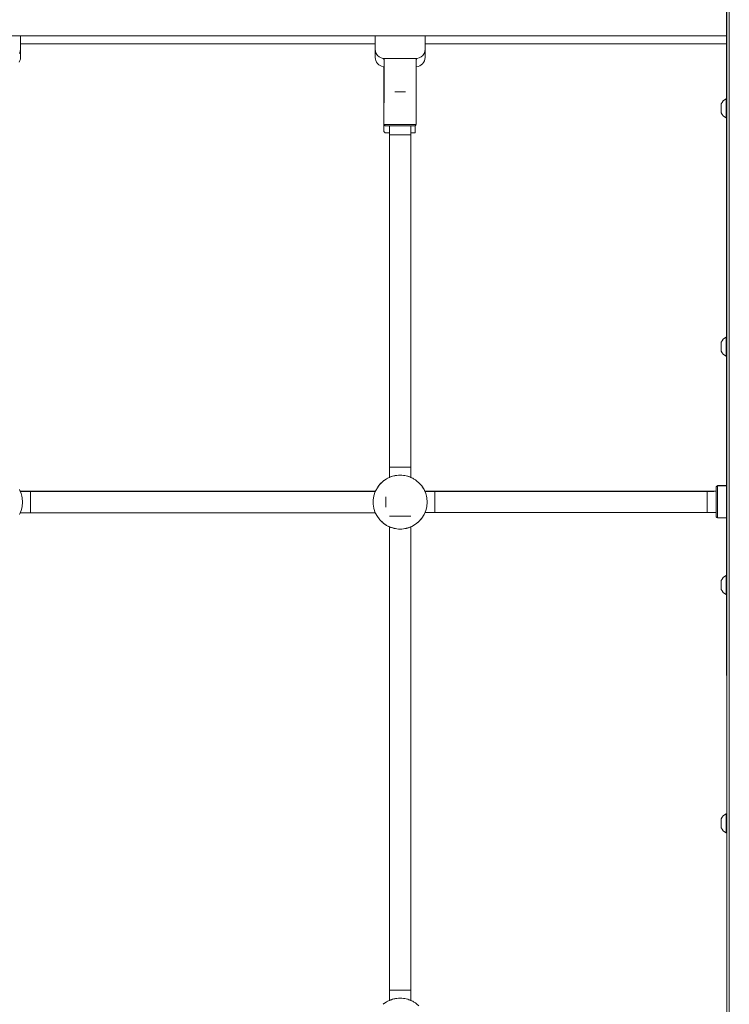
# Paper-space layout 'Sht-3' of a CAD drawing. Units: millimetres. Extents: x -9468 to 8777, y -3094 to 3144.
# Drawn here: x 864 to 1391, y 456 to 1187 of the extents above; entities that cross this region are included whole.
import ezdxf

# ---------------------------------------------------------------- set-up
doc = ezdxf.new("R2010")
doc.units = ezdxf.units.MM
for name, color, linetype, lineweight in [('EF-Climber-Mega Net-Rope', 7, 'Continuous', 5), ('EF-Climber-Mega Net-Steel handrail', 7, 'Continuous', 5), ('EF-Components- Rope Junctions', 7, 'Continuous', 5), ('EF-Components-Ali Ferrals', 7, 'Continuous', 5), ('EF-Components-Black Caps', 7, 'Continuous', 5), ('EF-Components-SS Fastenings', 7, 'Continuous', 5), ('EF-Roof-Polyplay-Barge Boards', 7, 'Continuous', 5), ('EF-Roof-Polyplay-Core', 7, 'Continuous', 5), ('Equipment-2D', 7, 'Continuous', 5), ('None', 7, 'Continuous', 5), ('Working-None', 7, 'Continuous', 5)]:
    doc.layers.add(name, color=color, linetype=linetype, lineweight=lineweight)

# ---------------------------------------------------------------- blocks, each defined once
blk = doc.blocks.new('Group')
at = {"layer": 'EF-Climber-Mega Net-Rope', "color": 7, "linetype": 'Continuous', "lineweight": 5, "transparency": 33554687}
for p, q in [((1138.63, 1107.85), (1138.63, 847.18)), ((1138.63, 847.18), (1138.63, 1107.85)), ((1154.63, 1107.85), (1154.63, 847.18)), ((1154.63, 847.18), (1154.63, 1107.85)), ((1128.3, 836.84), (864.97, 836.82)), ((864.97, 836.82), (1128.3, 836.84)), ((1128.25, 836.72), (864.97, 836.74)), ((864.97, 836.74), (1128.25, 836.72)), ((864.98, 836.72), (1128.25, 836.72)), ((1164.95, 836.86), (1272.09, 836.84)), ((1272.09, 836.84), (1164.95, 836.86)), ((1381.04, 837.05), (1165.01, 836.64)), ((1165.01, 836.64), (1381.04, 837.05)), ((1165.01, 836.64), (1379.22, 836.82)), ((1379.22, 836.82), (1165.01, 836.64)), ((864.93, 820.87), (1128.29, 820.87)), ((864.94, 820.89), (1128.29, 820.87)), ((1128.29, 820.87), (864.94, 820.89)), ((864.94, 820.89), (1128.29, 820.87)), ((1164.95, 820.91), (1248.86, 821.05)), ((1248.86, 821.05), (1164.95, 820.91)), ((1165.01, 821.05), (1381.04, 821.27)), ((1381.04, 821.05), (1165.01, 821.05)), ((1165.01, 821.05), (1381.04, 821.05)), ((1138.63, 810.52), (1138.63, 459.18)), ((1138.63, 459.18), (1138.63, 810.52)), ((1154.63, 810.52), (1154.63, 459.18)), ((1154.63, 459.18), (1154.63, 810.52))]:
    blk.add_line(p, q, dxfattribs=at)
at = {"layer": 'EF-Climber-Mega Net-Steel handrail', "color": 7, "linetype": 'Continuous', "lineweight": 5, "transparency": 33554687}
for p, q in [((-1503.37, 1174.82), (1388.74, 1174.82)), ((1388.79, 1174.82), (1388.84, 1174.82))]:
    blk.add_line(p, q, dxfattribs=at)
at = {"layer": 'EF-Components- Rope Junctions', "color": 7, "linetype": 'Continuous', "lineweight": 5, "transparency": 33554687}
for p, q in [((1137.98, 846.81), (1139.54, 847.55)), ((1138.63, 847.18), (1138.73, 847.22)), ((1138.73, 847.22), (1139.02, 847.34)), ((1139.02, 847.34), (1139.5, 847.53)), ((1139.5, 847.53), (1139.53, 847.54)), ((1139.54, 847.55), (1140.97, 848.03)), ((1139.57, 847.56), (1140.16, 847.77)), ((1140.16, 847.77), (1140.97, 848.03)), ((1140.97, 848.03), (1140.58, 847.87)), ((1140.97, 848.03), (1141.93, 848.29)), ((1141.93, 848.29), (1142.18, 848.34)), ((1142.18, 848.34), (1142.51, 848.41)), ((1142.19, 848.32), (1142.63, 848.44)), ((1142.63, 848.44), (1143.13, 848.54)), ((1143.13, 848.54), (1142.84, 848.48)), ((1142.95, 848.5), (1143.13, 848.54)), ((1143.13, 848.54), (1144.16, 848.69)), ((1144.16, 848.69), (1145.37, 848.81)), ((1145.37, 848.81), (1145.83, 848.83)), ((1145.83, 848.83), (1146.63, 848.85)), ((1146.63, 848.85), (1147.88, 848.81)), ((1147.88, 848.81), (1149.04, 848.7)), ((1149.04, 848.7), (1149.1, 848.69)), ((1149.1, 848.69), (1150.13, 848.54)), ((1150.13, 848.54), (1151.08, 848.35)), ((1151.08, 848.35), (1152.2, 848.06)), ((1152.2, 848.06), (1152.29, 848.03)), ((1152.29, 848.03), (1155.2, 846.92)), ((1152.29, 848.03), (1153.1, 847.77)), ((1153.1, 847.77), (1153.76, 847.53)), ((1153.76, 847.53), (1154.24, 847.34)), ((1154.24, 847.34), (1154.53, 847.22)), ((1154.53, 847.22), (1154.63, 847.18)), ((1129.73, 839.54), (1130.99, 841.32)), ((1130.02, 839.95), (1130.17, 840.21)), ((1130.17, 840.21), (1130.99, 841.32)), ((1130.99, 841.32), (1131.66, 842.11)), ((1131.66, 842.11), (1133.98, 844.34)), ((1131.84, 842.28), (1132.21, 842.7)), ((1132.21, 842.7), (1133.59, 843.97)), ((1133.98, 844.34), (1134.16, 844.48)), ((1134.16, 844.48), (1136.63, 846.17)), ((1134.16, 844.48), (1134.62, 844.84)), ((1134.62, 844.84), (1135.47, 845.37)), ((1136.63, 846.17), (1137.95, 846.87)), ((1137.18, 846.46), (1137.34, 846.56)), ((1137.34, 846.56), (1137.95, 846.87)), ((1137.95, 846.87), (1138.63, 847.18)), ((1154.63, 847.18), (1155.18, 846.93)), ((1155.2, 846.92), (1155.3, 846.86)), ((1155.31, 846.87), (1155.22, 846.91)), ((1155.31, 846.87), (1155.93, 846.56)), ((1157.99, 845.31), (1155.31, 846.87)), ((1155.93, 846.56), (1156.87, 845.96)), ((1159.1, 844.48), (1157.99, 845.31)), ((1158.51, 844.92), (1158.65, 844.84)), ((1158.65, 844.84), (1159.1, 844.48)), ((1160.49, 843.27), (1159.1, 844.48)), ((1162.27, 841.32), (1160.49, 843.27)), ((1160.76, 842.97), (1161.05, 842.7)), ((1161.05, 842.7), (1162.27, 841.32)), ((1162.62, 840.86), (1162.27, 841.32)), ((1164.34, 838.14), (1162.62, 840.86)), ((1162.7, 840.73), (1163.09, 840.21)), ((1163.09, 840.21), (1163.74, 839.08)), ((864.65, 837.53), (864.34, 838.14)), ((864.65, 837.53), (864.96, 836.85)), ((865.6, 835.18), (864.65, 837.53)), ((864.69, 837.44), (864.7, 837.42)), ((864.7, 837.42), (864.71, 837.4)), ((864.96, 836.85), (864.93, 836.85)), ((864.96, 836.85), (864.97, 836.82)), ((864.97, 836.82), (864.98, 836.81)), ((866.13, 833.3), (865.6, 835.18)), ((866.37, 832.06), (866.13, 833.3)), ((1127.13, 833.3), (1126.7, 830.46)), ((1127.21, 833.63), (1127.13, 833.3)), ((1128.23, 836.69), (1127.21, 833.63)), ((1128.23, 836.69), (1128.61, 837.53)), ((1128.29, 836.82), (1128.3, 836.84)), ((1128.3, 836.85), (1128.61, 837.53)), ((1128.3, 836.85), (1128.3, 836.85)), ((1128.3, 836.84), (1128.3, 836.85)), ((1128.55, 837.4), (1128.56, 837.42)), ((1128.55, 837.4), (1128.56, 837.42)), ((1128.56, 837.42), (1128.57, 837.44)), ((1128.56, 837.42), (1128.56, 837.4)), ((1128.61, 837.53), (1129.73, 839.54)), ((1164.65, 837.53), (1164.34, 838.14)), ((1164.65, 837.53), (1164.96, 836.85)), ((1165.6, 835.18), (1164.65, 837.53)), ((1164.69, 837.44), (1164.7, 837.42)), ((1164.7, 837.42), (1164.71, 837.4)), ((1164.96, 836.85), (1164.93, 836.85)), ((1166.13, 833.3), (1165.6, 835.18)), ((1166.37, 832.06), (1166.13, 833.3)), ((866.13, 824.4), (866.37, 825.64)), ((866.63, 828.85), (866.37, 832.06)), ((866.37, 825.64), (866.63, 828.85)), ((1126.7, 830.46), (1126.63, 828.85)), ((1126.63, 828.85), (1126.7, 827.24)), ((1126.7, 827.24), (1127.13, 824.4)), ((1166.13, 824.4), (1166.37, 825.64)), ((1166.63, 828.85), (1166.37, 832.06)), ((1166.37, 825.64), (1166.63, 828.85)), ((864.34, 819.55), (864.65, 820.17)), ((864.65, 820.17), (865.6, 822.51)), ((864.65, 820.17), (864.96, 820.85)), ((864.93, 820.85), (864.96, 820.85)), ((864.96, 820.85), (864.97, 820.87)), ((865.6, 822.51), (866.13, 824.4)), ((1127.13, 824.4), (1127.21, 824.06)), ((1127.21, 824.06), (1128.23, 821.01)), ((1128.23, 821.01), (1128.61, 820.17)), ((1128.29, 820.87), (1128.3, 820.85)), ((1128.3, 820.85), (1128.61, 820.17)), ((1128.3, 820.85), (1128.3, 820.85)), ((1128.61, 820.17), (1129.31, 818.85)), ((1128.61, 820.17), (1129.73, 818.16)), ((1129.31, 818.85), (1129.49, 818.58)), ((1129.73, 818.16), (1130.99, 816.38)), ((1162.62, 816.83), (1164.34, 819.55)), ((1163.16, 817.68), (1163.95, 818.85)), ((1163.95, 818.85), (1164.24, 819.4)), ((1164.34, 819.55), (1164.65, 820.17)), ((1164.65, 820.17), (1165.6, 822.51)), ((1164.65, 820.17), (1164.96, 820.85)), ((1164.93, 820.85), (1164.96, 820.85)), ((1164.96, 820.85), (1164.99, 820.91)), ((1165.6, 822.51), (1166.13, 824.4)), ((1130.99, 816.38), (1131.14, 816.2)), ((1130.99, 816.38), (1131.66, 815.59)), ((1131.14, 816.2), (1131.19, 816.15)), ((1131.66, 815.59), (1133.98, 813.36)), ((1132.53, 814.75), (1133.37, 813.88)), ((1133.37, 813.88), (1133.93, 813.4)), ((1133.98, 813.36), (1134.16, 813.21)), ((1134.16, 813.21), (1135.94, 811.94)), ((1134.16, 813.21), (1136.63, 811.53)), ((1135.94, 811.94), (1136.36, 811.71)), ((1136.63, 811.53), (1137.95, 810.83)), ((1137.95, 810.83), (1138.63, 810.52)), ((1137.98, 810.89), (1139.54, 810.15)), ((1152.2, 809.64), (1155.2, 810.78)), ((1152.29, 809.67), (1155.2, 810.78)), ((1154.63, 810.52), (1155.18, 810.77)), ((1155.2, 810.78), (1155.3, 810.84)), ((1155.22, 810.79), (1155.31, 810.83)), ((1155.31, 810.83), (1157.99, 812.39)), ((1155.31, 810.83), (1157.32, 811.94)), ((1157.32, 811.94), (1157.73, 812.24)), ((1157.99, 812.39), (1159.1, 813.21)), ((1159.1, 813.21), (1160.49, 814.42)), ((1159.1, 813.21), (1159.89, 813.88)), ((1159.89, 813.88), (1160.06, 814.05)), ((1160.49, 814.42), (1162.27, 816.38)), ((1161.75, 815.81), (1162.12, 816.2)), ((1162.12, 816.2), (1162.27, 816.38)), ((1162.27, 816.38), (1162.62, 816.83)), ((1138.63, 810.52), (1138.73, 810.47)), ((1138.73, 810.47), (1139.02, 810.35)), ((1139.02, 810.35), (1139.5, 810.16)), ((1139.5, 810.16), (1139.53, 810.15)), ((1139.54, 810.15), (1141.94, 809.41)), ((1139.55, 810.14), (1140.16, 809.92)), ((1140.16, 809.92), (1140.97, 809.66)), ((1140.97, 809.66), (1141.94, 809.41)), ((1141.94, 809.41), (1141.81, 809.46)), ((1141.94, 809.41), (1142.18, 809.35)), ((1142.18, 809.35), (1142.56, 809.27)), ((1142.19, 809.38), (1142.63, 809.25)), ((1142.63, 809.25), (1143.14, 809.16)), ((1142.79, 809.23), (1143.14, 809.16)), ((1143.14, 809.16), (1142.95, 809.2)), ((1143.14, 809.16), (1144.16, 809)), ((1144.16, 809), (1145.38, 808.89)), ((1145.38, 808.89), (1145.83, 808.86)), ((1145.83, 808.86), (1146.63, 808.85)), ((1146.63, 808.85), (1147.89, 808.89)), ((1147.89, 808.89), (1149.04, 808.99)), ((1149.04, 808.99), (1149.1, 809)), ((1149.1, 809), (1150.13, 809.16)), ((1150.13, 809.16), (1151.08, 809.36)), ((1151.08, 809.36), (1151.33, 809.41)), ((1151.33, 809.41), (1152.2, 809.64)), ((1152.22, 809.64), (1152.29, 809.67)), ((1152.29, 809.67), (1153.1, 809.92)), ((1153.1, 809.92), (1153.76, 810.16)), ((1153.76, 810.16), (1154.24, 810.35)), ((1154.24, 810.35), (1154.53, 810.47)), ((1154.53, 810.47), (1154.63, 810.52)), ((1154.63, 810.52), (1154.64, 810.52)), ((1140.97, 460.03), (1141.93, 460.29)), ((1141.93, 460.29), (1142.18, 460.34)), ((1142.18, 460.34), (1142.51, 460.41)), ((1142.19, 460.32), (1142.63, 460.44)), ((1142.63, 460.44), (1143.13, 460.54)), ((1143.13, 460.54), (1144.16, 460.69)), ((1144.16, 460.69), (1145.37, 460.81)), ((1145.37, 460.81), (1145.83, 460.83)), ((1145.83, 460.83), (1146.63, 460.85)), ((1146.63, 460.85), (1147.88, 460.81)), ((1147.88, 460.81), (1149.04, 460.7)), ((1149.04, 460.7), (1149.1, 460.69)), ((1149.1, 460.69), (1150.13, 460.54)), ((1150.13, 460.54), (1151.08, 460.35)), ((1151.08, 460.35), (1152.2, 460.06)), ((1133.98, 456.34), (1134.16, 456.48)), ((1134.16, 456.48), (1136.63, 458.17)), ((1134.16, 456.48), (1134.62, 456.84)), ((1134.62, 456.84), (1135.47, 457.37)), ((1136.63, 458.17), (1137.95, 458.87)), ((1137.18, 458.46), (1137.34, 458.56)), ((1137.34, 458.56), (1137.95, 458.87)), ((1137.95, 458.87), (1138.63, 459.18)), ((1137.98, 458.81), (1139.54, 459.55)), ((1138.63, 459.18), (1138.73, 459.22)), ((1138.73, 459.22), (1139.02, 459.34)), ((1139.02, 459.34), (1139.5, 459.53)), ((1139.5, 459.53), (1139.53, 459.54)), ((1139.54, 459.55), (1140.97, 460.03)), ((1139.57, 459.56), (1140.16, 459.77)), ((1140.16, 459.77), (1140.97, 460.03)), ((1140.97, 460.03), (1140.58, 459.87)), ((1152.2, 460.06), (1152.29, 460.03)), ((1152.29, 460.03), (1153.1, 459.77)), ((1155.2, 458.92), (1152.29, 460.03)), ((1152.29, 460.03), (1153.16, 459.69)), ((1153.1, 459.77), (1153.76, 459.53)), ((1153.76, 459.53), (1154.24, 459.34)), ((1154.24, 459.34), (1154.53, 459.22)), ((1154.53, 459.22), (1154.63, 459.18)), ((1154.63, 459.18), (1155.18, 458.93)), ((1155.3, 458.86), (1155.2, 458.92)), ((1155.31, 458.87), (1155.22, 458.91)), ((1155.31, 458.87), (1155.93, 458.56)), ((1157.99, 457.31), (1155.31, 458.87)), ((1155.93, 458.56), (1156.87, 457.96)), ((1159.1, 456.48), (1157.99, 457.31)), ((1158.51, 456.92), (1158.65, 456.84)), ((1158.65, 456.84), (1159.1, 456.48)), ((1160.49, 455.27), (1159.1, 456.48))]:
    blk.add_line(p, q, dxfattribs=at)
at = {"layer": 'EF-Components-Ali Ferrals', "color": 7, "linetype": 'Continuous', "lineweight": 5, "transparency": 33554687}
for p, q in [((1134.68, 1140.85), (1134.76, 1157.19)), ((1158.47, 1157.12), (1158.51, 1140.85)), ((1134.65, 1108.85), (1134.68, 1140.85)), ((1158.61, 1108.85), (1158.51, 1140.85)), ((1134.65, 1108.85), (1135.11, 1108.35)), ((1134.79, 1108.85), (1134.65, 1108.85)), ((1134.79, 1108.85), (1134.65, 1108.85)), ((1135.48, 1108.85), (1134.79, 1108.85)), ((1134.94, 1108.85), (1135.48, 1108.85)), ((1135.11, 1108.35), (1135.57, 1107.85)), ((1135.48, 1108.85), (1138.38, 1108.85)), ((1135.57, 1107.85), (1157.69, 1107.85)), ((1136.7, 1108.85), (1136.7, 1108.85)), ((1138.18, 1108.85), (1138.38, 1108.85)), ((1138.38, 1108.85), (1142.8, 1108.85)), ((1140.76, 1108.85), (1142.8, 1108.85)), ((1142.8, 1108.85), (1150.46, 1108.85)), ((1145.33, 1108.85), (1145.33, 1108.85)), ((1147.93, 1108.85), (1147.93, 1108.85)), ((1150.46, 1108.85), (1152.82, 1108.85)), ((1152.82, 1108.85), (1154.88, 1108.85)), ((1152.94, 1108.85), (1154.88, 1108.85)), ((1154.88, 1108.85), (1156.56, 1108.85)), ((1156.56, 1108.85), (1157.78, 1108.85)), ((1156.56, 1108.85), (1157.37, 1108.85)), ((1157.69, 1107.85), (1158.15, 1108.35)), ((1157.78, 1108.85), (1158.47, 1108.85)), ((1158.15, 1108.35), (1158.61, 1108.85)), ((1158.47, 1108.85), (1158.61, 1108.85)), ((1381.54, 840.57), (1381.04, 840.11)), ((1381.04, 840.11), (1381.04, 839.72)), ((1382.04, 841.03), (1381.54, 840.57)), ((1382.04, 841.03), (1388.74, 841.03)), ((1382.04, 840.96), (1382.04, 841.03)), ((1382.04, 840.96), (1382.04, 841.03)), ((1382.04, 840.61), (1382.04, 840.96)), ((1382.04, 840.61), (1382.04, 840.96)), ((1382.04, 839.98), (1382.04, 840.61)), ((1382.04, 839.98), (1382.04, 840.61)), ((1382.04, 839.65), (1382.04, 839.98)), ((1382.04, 839.65), (1382.04, 839.98)), ((1388.75, 841.03), (1388.84, 841.03)), ((1381.04, 839.72), (1381.04, 838.84)), ((1381.04, 838.84), (1381.04, 837.49)), ((1381.04, 837.49), (1381.04, 835.76)), ((1381.04, 835.76), (1381.04, 833.7)), ((1381.04, 833.7), (1381.04, 831.43)), ((1382.04, 838.25), (1382.04, 839.65)), ((1382.04, 838.25), (1382.04, 839.65)), ((1382.04, 838.2), (1382.04, 838.25)), ((1382.04, 838.2), (1382.04, 838.25)), ((1382.04, 836.31), (1382.04, 838.2)), ((1382.04, 836.31), (1382.04, 838.2)), ((1382.04, 835.51), (1382.04, 836.31)), ((1382.04, 835.51), (1382.04, 836.31)), ((1382.04, 834.09), (1382.04, 835.51)), ((1382.04, 834.09), (1382.04, 835.51)), ((1382.04, 832.6), (1382.04, 834.09)), ((1382.04, 832.6), (1382.04, 834.09)), ((1381.04, 831.43), (1381.04, 829.05)), ((1381.04, 829.05), (1381.04, 826.67)), ((1381.04, 826.67), (1381.04, 824.4)), ((1382.04, 831.63), (1382.04, 832.6)), ((1382.04, 831.63), (1382.04, 832.6)), ((1382.04, 829.54), (1382.04, 831.63)), ((1382.04, 829.54), (1382.04, 831.63)), ((1382.04, 829.05), (1382.04, 829.54)), ((1382.04, 829.05), (1382.04, 829.54)), ((1382.04, 828.89), (1382.04, 829.05)), ((1382.04, 828.89), (1382.04, 829.05)), ((1382.04, 826.47), (1382.04, 828.89)), ((1382.04, 826.47), (1382.04, 828.89)), ((1382.04, 825.54), (1382.04, 826.47)), ((1382.04, 825.54), (1382.04, 826.47)), ((1382.04, 824.01), (1382.04, 825.54)), ((1382.04, 824.01), (1382.04, 825.54)), ((1381.04, 824.4), (1381.04, 822.35)), ((1381.04, 822.35), (1381.04, 820.61)), ((1381.04, 820.61), (1381.04, 819.27)), ((1381.04, 819.27), (1381.04, 818.38)), ((1381.04, 818.38), (1381.04, 817.99)), ((1382.04, 822.78), (1382.04, 824.01)), ((1382.04, 822.78), (1382.04, 824.01)), ((1382.04, 821.79), (1382.04, 822.78)), ((1382.04, 821.79), (1382.04, 822.78)), ((1382.04, 820.08), (1382.04, 821.79)), ((1382.04, 820.08), (1382.04, 821.79)), ((1382.04, 819.91), (1382.04, 820.08)), ((1382.04, 819.91), (1382.04, 820.08)), ((1382.04, 818.45), (1382.04, 819.91)), ((1382.04, 818.45), (1382.04, 819.91)), ((1382.04, 818.24), (1382.04, 818.45)), ((1382.04, 818.24), (1382.04, 818.45)), ((1382.04, 817.49), (1382.04, 818.24)), ((1382.04, 817.49), (1382.04, 818.24)), ((1381.04, 817.99), (1381.54, 817.53)), ((1381.54, 817.53), (1382.04, 817.07)), ((1382.04, 817.24), (1382.04, 817.49)), ((1382.04, 817.24), (1382.04, 817.49)), ((1382.04, 817.07), (1382.04, 817.24)), ((1382.04, 817.07), (1382.04, 817.24)), ((1388.74, 817.09), (1382.04, 817.07)), ((1388.75, 817.09), (1388.84, 817.09))]:
    blk.add_line(p, q, dxfattribs=at)
at = {"layer": 'EF-Components-Black Caps', "color": 7, "linetype": 'Continuous', "lineweight": 5, "transparency": 33554687}
for p, q in [((865.12, 1164.8), (865.12, 1174.82)), ((1128.12, 1174.82), (1128.18, 1164.8)), ((1165.12, 1164.8), (1165.12, 1174.82)), ((864.34, 1161.6), (864.92, 1163.15)), ((864.92, 1163.15), (865.12, 1164.8)), ((1128.18, 1164.8), (1128.37, 1163.15)), ((1128.37, 1163.15), (1128.95, 1161.6)), ((1128.95, 1161.6), (1129.88, 1160.22)), ((1163.41, 1160.22), (1164.34, 1161.6)), ((1164.34, 1161.6), (1164.92, 1163.15)), ((1164.92, 1163.15), (1165.12, 1164.8)), ((1129.88, 1160.22), (1131.11, 1159.1)), ((1131.11, 1159.1), (1132.56, 1158.31)), ((1132.56, 1158.31), (1134.16, 1157.87)), ((1134.12, 1157.89), (1134.12, 1157.85)), ((1134.12, 1157.85), (1159.11, 1157.85)), ((1134.12, 1157.85), (1134.76, 1157.12)), ((1134.16, 1157.87), (1134.19, 1157.87)), ((1134.36, 1157.87), (1134.56, 1157.87)), ((1134.88, 1157.87), (1135.24, 1157.87)), ((1135.7, 1157.87), (1136.2, 1157.87)), ((1136.81, 1157.87), (1137.44, 1157.87)), ((1138.17, 1157.87), (1138.92, 1157.87)), ((1139.75, 1157.87), (1140.6, 1157.87)), ((1141.51, 1157.87), (1142.43, 1157.87)), ((1143.4, 1157.87), (1144.37, 1157.87)), ((1145.37, 1157.87), (1148.37, 1157.87)), ((1149.36, 1157.87), (1150.33, 1157.87)), ((1151.27, 1157.87), (1152.19, 1157.87)), ((1153.06, 1157.87), (1153.92, 1157.87)), ((1154.69, 1157.87), (1155.44, 1157.87)), ((1156.11, 1157.87), (1156.75, 1157.87)), ((1157.28, 1157.87), (1157.79, 1157.87)), ((1158.18, 1157.87), (1158.54, 1157.87)), ((1158.47, 1157.12), (1159.11, 1157.85)), ((1158.78, 1157.87), (1158.98, 1157.87)), ((1159.06, 1157.87), (1159.12, 1157.87)), ((1159.11, 1157.85), (1159.11, 1157.87)), ((1159.12, 1157.87), (1160.72, 1158.31)), ((1160.72, 1158.31), (1162.18, 1159.1)), ((1162.18, 1159.1), (1163.41, 1160.22))]:
    blk.add_line(p, q, dxfattribs=at)
at = {"layer": 'EF-Components-SS Fastenings', "color": 7, "linetype": 'Continuous', "lineweight": 5, "transparency": 33554687}
for p, q in [((1385.33, 1125.37), (1384.79, 1124.35)), ((1386.14, 1126.39), (1385.33, 1125.37)), ((1387.16, 1127.25), (1386.14, 1126.39)), ((1388.39, 1127.91), (1387.16, 1127.25)), ((1388.39, 1127.91), (1388.39, 1127.78)), ((1388.74, 1127.87), (1388.39, 1127.91)), ((1388.39, 1127.78), (1388.39, 1127.91)), ((1388.39, 1127.78), (1388.39, 1127.63)), ((1388.39, 1127.63), (1388.39, 1127.78)), ((1388.39, 1127.63), (1388.39, 1127.06)), ((1388.39, 1127.06), (1388.39, 1127.63)), ((1388.39, 1127.06), (1388.39, 1126.98)), ((1388.39, 1126.98), (1388.39, 1127.06)), ((1388.39, 1126.98), (1388.39, 1126.01)), ((1388.39, 1126.01), (1388.39, 1126.98)), ((1388.39, 1126.01), (1388.39, 1125.63)), ((1388.39, 1125.63), (1388.39, 1126.01)), ((1388.39, 1125.63), (1388.39, 1124.77)), ((1388.39, 1124.77), (1388.39, 1125.63)), ((1388.39, 1124.77), (1388.39, 1123.71)), ((1388.39, 1123.71), (1388.39, 1124.77)), ((1388.78, 1127.87), (1388.84, 1127.86)), ((1384.79, 1124.35), (1384.79, 1124.21)), ((1384.79, 1124.21), (1384.79, 1123.9)), ((1384.79, 1123.9), (1384.79, 1123.42)), ((1384.79, 1123.42), (1384.79, 1122.81)), ((1384.79, 1122.81), (1384.79, 1122.1)), ((1384.79, 1122.1), (1384.79, 1121.32)), ((1384.79, 1121.32), (1384.79, 1120.52)), ((1384.79, 1120.52), (1384.79, 1119.74)), ((1384.79, 1119.74), (1384.79, 1119.03)), ((1384.79, 1119.03), (1384.79, 1118.42)), ((1384.79, 1118.42), (1384.79, 1117.94)), ((1384.79, 1117.94), (1384.79, 1117.63)), ((1384.79, 1117.63), (1384.79, 1117.49)), ((1384.79, 1117.49), (1384.79, 1117.48)), ((1384.79, 1117.48), (1385.33, 1116.47)), ((1388.39, 1123.71), (1388.39, 1123.31)), ((1388.39, 1123.31), (1388.39, 1123.71)), ((1388.39, 1123.31), (1388.39, 1121.73)), ((1388.39, 1121.73), (1388.39, 1123.31)), ((1388.39, 1121.73), (1388.39, 1121.5)), ((1388.39, 1121.5), (1388.39, 1121.73)), ((1388.39, 1121.5), (1388.39, 1120.11)), ((1388.39, 1120.11), (1388.39, 1121.5)), ((1388.39, 1120.11), (1388.39, 1119.21)), ((1388.39, 1119.21), (1388.39, 1120.11)), ((1388.39, 1119.21), (1388.39, 1118.53)), ((1388.39, 1118.53), (1388.39, 1119.21)), ((1388.39, 1118.53), (1388.39, 1117.09)), ((1388.39, 1117.09), (1388.39, 1118.53)), ((1385.33, 1116.47), (1386.14, 1115.45)), ((1386.14, 1115.45), (1387.16, 1114.59)), ((1387.16, 1114.59), (1388.39, 1113.92)), ((1388.39, 1117.09), (1388.39, 1117.07)), ((1388.39, 1117.07), (1388.39, 1117.09)), ((1388.39, 1117.07), (1388.39, 1115.83)), ((1388.39, 1115.83), (1388.39, 1117.07)), ((1388.39, 1115.83), (1388.39, 1115.43)), ((1388.39, 1115.43), (1388.39, 1115.83)), ((1388.39, 1115.43), (1388.39, 1114.86)), ((1388.39, 1114.86), (1388.39, 1115.43)), ((1388.39, 1114.86), (1388.39, 1114.32)), ((1388.39, 1114.32), (1388.39, 1114.86)), ((1388.39, 1114.32), (1388.39, 1114.21)), ((1388.39, 1114.21), (1388.39, 1114.32)), ((1388.39, 1114.21), (1388.39, 1113.93)), ((1388.39, 1113.93), (1388.39, 1114.21)), ((1388.39, 1113.93), (1388.39, 1113.92)), ((1388.39, 1113.92), (1388.39, 1113.93)), ((1388.39, 1113.92), (1388.74, 1113.92)), ((1388.78, 1113.92), (1388.84, 1113.92)), ((1386.14, 949.62), (1385.33, 948.59)), ((1387.16, 950.47), (1386.14, 949.62)), ((1388.39, 951.13), (1387.16, 950.47)), ((1388.39, 951.13), (1388.39, 951)), ((1388.74, 951.09), (1388.39, 951.13)), ((1388.39, 951), (1388.39, 951.13)), ((1388.39, 951), (1388.39, 950.85)), ((1388.39, 950.85), (1388.39, 951)), ((1388.39, 950.85), (1388.39, 950.28)), ((1388.39, 950.28), (1388.39, 950.85)), ((1388.39, 950.28), (1388.39, 950.2)), ((1388.39, 950.2), (1388.39, 950.28)), ((1388.39, 950.2), (1388.39, 949.23)), ((1388.39, 949.23), (1388.39, 950.2)), ((1388.77, 951.09), (1388.84, 951.08)), ((1385.33, 948.59), (1384.79, 947.57)), ((1384.79, 947.57), (1384.79, 947.44)), ((1384.79, 947.44), (1384.79, 947.12)), ((1384.79, 947.12), (1384.79, 946.64)), ((1384.79, 946.64), (1384.79, 946.03)), ((1384.79, 946.03), (1384.79, 945.32)), ((1384.79, 945.32), (1384.79, 944.54)), ((1384.79, 944.54), (1384.79, 943.74)), ((1384.79, 943.74), (1384.79, 942.97)), ((1384.79, 942.97), (1384.79, 942.25)), ((1384.79, 942.25), (1384.79, 941.64)), ((1388.39, 949.23), (1388.39, 948.86)), ((1388.39, 948.86), (1388.39, 949.23)), ((1388.39, 948.86), (1388.39, 947.99)), ((1388.39, 947.99), (1388.39, 948.86)), ((1388.39, 947.99), (1388.39, 946.94)), ((1388.39, 946.94), (1388.39, 947.99)), ((1388.39, 946.94), (1388.39, 946.54)), ((1388.39, 946.54), (1388.39, 946.94)), ((1388.39, 946.54), (1388.39, 944.96)), ((1388.39, 944.96), (1388.39, 946.54)), ((1388.39, 944.96), (1388.39, 944.72)), ((1388.39, 944.72), (1388.39, 944.96)), ((1388.39, 944.72), (1388.39, 943.33)), ((1388.39, 943.33), (1388.39, 944.72)), ((1388.39, 943.33), (1388.39, 942.44)), ((1388.39, 942.44), (1388.39, 943.33)), ((1388.39, 942.44), (1388.39, 941.75)), ((1388.39, 941.75), (1388.39, 942.44)), ((1384.79, 941.64), (1384.79, 941.17)), ((1384.79, 941.17), (1384.79, 940.85)), ((1384.79, 940.85), (1384.79, 940.71)), ((1384.79, 940.71), (1384.79, 940.71)), ((1384.79, 940.71), (1385.33, 939.69)), ((1385.33, 939.69), (1386.14, 938.67)), ((1386.14, 938.67), (1387.16, 937.82)), ((1387.16, 937.82), (1388.39, 937.14)), ((1388.39, 941.75), (1388.39, 940.32)), ((1388.39, 940.32), (1388.39, 941.75)), ((1388.39, 940.32), (1388.39, 940.3)), ((1388.39, 940.3), (1388.39, 940.32)), ((1388.39, 940.3), (1388.39, 939.05)), ((1388.39, 939.05), (1388.39, 940.3)), ((1388.39, 939.05), (1388.39, 938.66)), ((1388.39, 938.66), (1388.39, 939.05)), ((1388.39, 938.66), (1388.39, 938.08)), ((1388.39, 938.08), (1388.39, 938.66)), ((1388.39, 938.08), (1388.39, 937.55)), ((1388.39, 937.55), (1388.39, 938.08)), ((1388.39, 937.55), (1388.39, 937.44)), ((1388.39, 937.44), (1388.39, 937.55)), ((1388.39, 937.44), (1388.39, 937.15)), ((1388.39, 937.15), (1388.39, 937.44)), ((1388.39, 937.15), (1388.39, 937.14)), ((1388.39, 937.14), (1388.39, 937.15)), ((1388.39, 937.14), (1388.74, 937.14)), ((1388.76, 937.14), (1388.84, 937.14)), ((1388.39, 774.35), (1387.16, 773.69)), ((1388.39, 774.35), (1388.39, 774.22)), ((1388.74, 774.32), (1388.39, 774.35)), ((1388.39, 774.22), (1388.39, 774.35)), ((1388.39, 774.22), (1388.39, 774.07)), ((1388.39, 774.07), (1388.39, 774.22)), ((1388.75, 774.32), (1388.84, 774.31)), ((1385.33, 771.81), (1384.79, 770.8)), ((1384.79, 770.8), (1384.79, 770.66)), ((1384.79, 770.66), (1384.79, 770.34)), ((1384.79, 770.34), (1384.79, 769.87)), ((1384.79, 769.87), (1384.79, 769.25)), ((1384.79, 769.25), (1384.79, 768.54)), ((1384.79, 767.77), (1384.79, 769.25)), ((1384.79, 768.54), (1384.79, 767.77)), ((1384.79, 767.77), (1384.79, 766.97)), ((1384.79, 766.97), (1384.79, 766.19)), ((1384.79, 765.48), (1384.79, 766.97)), ((1386.14, 772.84), (1385.33, 771.81)), ((1387.16, 773.69), (1386.14, 772.84)), ((1388.39, 774.07), (1388.39, 773.5)), ((1388.39, 773.5), (1388.39, 774.07)), ((1388.39, 773.5), (1388.39, 773.43)), ((1388.39, 773.43), (1388.39, 773.5)), ((1388.39, 773.43), (1388.39, 772.46)), ((1388.39, 772.46), (1388.39, 773.43)), ((1388.39, 772.46), (1388.39, 772.08)), ((1388.39, 772.08), (1388.39, 772.46)), ((1388.39, 772.08), (1388.39, 771.21)), ((1388.39, 771.21), (1388.39, 772.08)), ((1388.39, 771.21), (1388.39, 770.16)), ((1388.39, 770.16), (1388.39, 771.21)), ((1388.39, 770.16), (1388.39, 769.76)), ((1388.39, 769.76), (1388.39, 770.16)), ((1388.39, 769.76), (1388.39, 768.18)), ((1388.39, 768.18), (1388.39, 769.76)), ((1388.39, 768.18), (1388.39, 767.94)), ((1388.39, 767.94), (1388.39, 768.18)), ((1388.39, 767.94), (1388.39, 766.55)), ((1388.39, 766.55), (1388.39, 767.94)), ((1384.79, 766.19), (1384.79, 765.48)), ((1384.79, 765.48), (1384.79, 764.87)), ((1384.79, 764.87), (1384.79, 764.39)), ((1384.79, 764.39), (1384.79, 764.07)), ((1384.79, 764.07), (1384.79, 763.93)), ((1384.79, 763.93), (1384.79, 763.93)), ((1384.79, 763.93), (1385.33, 762.92)), ((1385.33, 762.92), (1386.14, 761.89)), ((1386.14, 761.89), (1387.16, 761.04)), ((1387.16, 761.04), (1388.39, 760.37)), ((1388.39, 766.55), (1388.39, 765.66)), ((1388.39, 765.66), (1388.39, 766.55)), ((1388.39, 765.66), (1388.39, 764.97)), ((1388.39, 764.97), (1388.39, 765.66)), ((1388.39, 764.97), (1388.39, 763.54)), ((1388.39, 763.54), (1388.39, 764.97)), ((1388.39, 763.54), (1388.39, 763.52)), ((1388.39, 763.52), (1388.39, 763.54)), ((1388.39, 763.52), (1388.39, 762.27)), ((1388.39, 762.27), (1388.39, 763.52)), ((1388.39, 762.27), (1388.39, 761.88)), ((1388.39, 761.88), (1388.39, 762.27)), ((1388.39, 761.88), (1388.39, 761.3)), ((1388.39, 761.3), (1388.39, 761.88)), ((1388.39, 761.3), (1388.39, 760.77)), ((1388.39, 760.77), (1388.39, 761.3)), ((1388.39, 760.77), (1388.39, 760.66)), ((1388.39, 760.66), (1388.39, 760.77)), ((1388.39, 760.66), (1388.39, 760.38)), ((1388.39, 760.38), (1388.39, 760.66)), ((1388.39, 760.38), (1388.39, 760.37)), ((1388.39, 760.37), (1388.39, 760.38)), ((1388.39, 760.37), (1388.74, 760.37)), ((1388.75, 760.37), (1388.84, 760.37)), ((1385.33, 595.04), (1384.79, 594.02)), ((1384.79, 594.02), (1384.79, 593.88)), ((1384.79, 593.88), (1384.79, 593.57)), ((1384.79, 593.57), (1384.79, 593.09)), ((1384.79, 593.09), (1384.79, 592.48)), ((1384.79, 592.48), (1384.79, 591.76)), ((1384.79, 591.76), (1384.79, 590.99)), ((1386.14, 596.06), (1385.33, 595.04)), ((1387.16, 596.92), (1386.14, 596.06)), ((1388.39, 597.58), (1387.16, 596.92)), ((1388.39, 597.58), (1388.39, 597.45)), ((1388.84, 597.53), (1388.39, 597.58)), ((1388.39, 597.45), (1388.39, 597.58)), ((1388.39, 597.45), (1388.39, 597.3)), ((1388.39, 597.3), (1388.39, 597.45)), ((1388.39, 597.3), (1388.39, 596.73)), ((1388.39, 596.73), (1388.39, 597.3)), ((1388.39, 596.73), (1388.39, 596.65)), ((1388.39, 596.65), (1388.39, 596.73)), ((1388.39, 596.65), (1388.39, 595.68)), ((1388.39, 595.68), (1388.39, 596.65)), ((1388.39, 595.68), (1388.39, 595.3)), ((1388.39, 595.3), (1388.39, 595.68)), ((1388.39, 595.3), (1388.39, 594.44)), ((1388.39, 594.44), (1388.39, 595.3)), ((1388.39, 594.44), (1388.39, 593.38)), ((1388.39, 593.38), (1388.39, 594.44)), ((1388.39, 593.38), (1388.39, 592.98)), ((1388.39, 592.98), (1388.39, 593.38)), ((1388.39, 592.98), (1388.39, 591.4)), ((1388.39, 591.4), (1388.39, 592.98)), ((1384.79, 590.99), (1384.79, 590.19)), ((1384.79, 590.19), (1384.79, 589.41)), ((1384.79, 589.41), (1384.79, 588.7)), ((1384.79, 588.7), (1384.79, 588.09)), ((1384.79, 588.09), (1384.79, 587.61)), ((1384.79, 587.61), (1384.79, 587.3)), ((1384.79, 587.3), (1384.79, 587.16)), ((1384.79, 587.16), (1384.79, 587.15)), ((1384.79, 587.15), (1385.33, 586.14)), ((1385.33, 586.14), (1386.14, 585.12)), ((1386.14, 585.12), (1387.16, 584.26)), ((1388.39, 591.4), (1388.39, 591.17)), ((1388.39, 591.17), (1388.39, 591.4)), ((1388.39, 591.17), (1388.39, 589.78)), ((1388.39, 589.78), (1388.39, 591.17)), ((1388.39, 589.78), (1388.39, 588.88)), ((1388.39, 588.88), (1388.39, 589.78)), ((1388.39, 588.88), (1388.39, 588.2)), ((1388.39, 588.2), (1388.39, 588.88)), ((1388.39, 588.2), (1388.39, 586.76)), ((1388.39, 586.76), (1388.39, 588.2)), ((1388.39, 586.76), (1388.39, 586.74)), ((1388.39, 586.74), (1388.39, 586.76)), ((1388.39, 586.74), (1388.39, 585.5)), ((1388.39, 585.5), (1388.39, 586.74)), ((1388.39, 585.5), (1388.39, 585.1)), ((1388.39, 585.1), (1388.39, 585.5)), ((1388.39, 585.1), (1388.39, 584.53)), ((1388.39, 584.53), (1388.39, 585.1)), ((1388.39, 584.53), (1388.39, 583.99)), ((1388.39, 583.99), (1388.39, 584.53)), ((1387.16, 584.26), (1388.39, 583.59)), ((1388.39, 583.99), (1388.39, 583.88)), ((1388.39, 583.88), (1388.39, 583.99)), ((1388.39, 583.88), (1388.39, 583.6)), ((1388.39, 583.6), (1388.39, 583.88)), ((1388.39, 583.6), (1388.39, 583.59)), ((1388.39, 583.59), (1388.39, 583.6)), ((1388.39, 583.59), (1388.84, 583.59))]:
    blk.add_line(p, q, dxfattribs=at)
at = {"layer": 'EF-Roof-Polyplay-Barge Boards', "color": 7, "linetype": 'Continuous', "lineweight": 5, "transparency": 33554687}
for p, q in [((1388.84, 1635.8), (1388.74, 700.34)), ((1388.84, 288.76), (1388.84, 1635.8)), ((1388.74, 1091.7), (1388.74, 1255.38)), ((1390.74, 1094.53), (1390.74, 1255.38)), ((1388.74, 700.34), (1388.74, 1091.7)), ((1390.74, 703.17), (1390.74, 1094.53)), ((1390.74, 609.36), (1390.74, 703.17)), ((1390.74, 510.61), (1390.74, 609.36)), ((1390.74, 416.86), (1390.74, 510.61))]:
    blk.add_line(p, q, dxfattribs=at)
at = {"layer": 'EF-Roof-Polyplay-Core', "color": 7, "linetype": 'Continuous', "lineweight": 5, "transparency": 33554687}
for p, q in [((1390.74, 1097.97), (1390.74, 1249.14)), ((1390.74, 812.51), (1390.74, 1097.97)), ((1390.74, 703.15), (1390.74, 812.51)), ((1390.74, 609.4), (1390.74, 703.15)), ((1390.74, 510.65), (1390.74, 609.4)), ((1390.74, 416.9), (1390.74, 510.65))]:
    blk.add_line(p, q, dxfattribs=at)
at = {"layer": 'Equipment-2D', "color": 7, "linetype": 'Continuous', "lineweight": 5, "transparency": 33554687}
for p, q in [((865.12, 1168.82), (1128.15, 1168.82)), ((1165.12, 1168.82), (1388.74, 1168.82)), ((1388.79, 1168.82), (1388.84, 1168.82)), ((865.12, 1168.36), (865.12, 1168.38)), ((865.13, 1168.32), (865.12, 1168.36)), ((865.13, 1158.75), (865.13, 1168.32)), ((1128.13, 1158.75), (1128.14, 1168.41)), ((1128.14, 1168.41), (1128.15, 1168.45)), ((1128.15, 1168.45), (1128.16, 1168.47)), ((1165.12, 1168.36), (1165.12, 1168.38)), ((1165.13, 1168.32), (1165.12, 1168.36)), ((1165.13, 1158.75), (1165.13, 1168.32)), ((864.15, 1155.18), (864.69, 1156.3)), ((864.69, 1156.3), (865.02, 1157.5)), ((865.02, 1157.5), (865.13, 1158.75)), ((1128.24, 1157.5), (1128.13, 1158.75)), ((1128.57, 1156.3), (1128.24, 1157.5)), ((1129.11, 1155.18), (1128.57, 1156.3)), ((1129.84, 1154.16), (1129.11, 1155.18)), ((1130.74, 1153.3), (1129.84, 1154.16)), ((1162.28, 1153.12), (1163.26, 1153.99)), ((1163.26, 1153.99), (1164.06, 1155.02)), ((1164.06, 1155.02), (1164.65, 1156.19)), ((1164.65, 1156.19), (1165.01, 1157.44)), ((1165.01, 1157.44), (1165.13, 1158.75)), ((1131.77, 1152.6), (1130.74, 1153.3)), ((1132.92, 1152.11), (1131.77, 1152.6)), ((1134.13, 1151.82), (1132.92, 1152.11)), ((1134.63, 1151.82), (1134.13, 1151.82)), ((1134.63, 1103.82), (1134.63, 1151.82)), ((1158.5, 1145.03), (1158.63, 1151.82)), ((1158.63, 1151.82), (1159.92, 1152.02)), ((1159.92, 1152.02), (1161.15, 1152.46)), ((1161.15, 1152.46), (1162.28, 1153.12)), ((1135.55, 1102.82), (1134.63, 1103.82)), ((1157.71, 1102.82), (1157.8, 1107.97)), ((1138.63, 1102.82), (1135.55, 1102.82)), ((1154.63, 1102.82), (1157.71, 1102.82)), ((1382.03, 841.03), (1382.04, 841.05)), ((1382.04, 841.05), (1388.74, 841.12)), ((1388.75, 841.12), (1388.84, 841.12)), ((864.95, 836.87), (1128.31, 836.87)), ((1164.95, 836.87), (1381.04, 837.05)), ((1164.97, 820.87), (1381.04, 821.05)), ((1381.04, 817.97), (1381.04, 817.99)), ((1381.06, 817.97), (1381.04, 817.97))]:
    blk.add_line(p, q, dxfattribs=at)
at = {"layer": 'None', "color": 7, "linetype": 'Continuous', "lineweight": 5, "transparency": 33554687}
for p, q in [((1142.64, 1133.2), (1150.62, 1133.2)), ((1138.65, 1101.2), (1154.61, 1101.2)), ((1138.65, 854.71), (1154.61, 854.71)), ((872.47, 836.85), (872.47, 836.8)), ((872.47, 836.59), (872.47, 836.85)), ((872.47, 836.8), (872.47, 836.46)), ((872.47, 836.03), (872.47, 836.59)), ((872.47, 836.46), (872.47, 835.81)), ((872.47, 835.19), (872.47, 836.03)), ((872.47, 835.81), (872.47, 834.91)), ((872.47, 834.12), (872.47, 835.19)), ((872.47, 834.91), (872.47, 833.77)), ((872.47, 832.84), (872.47, 834.12)), ((872.47, 833.77), (872.47, 832.44)), ((872.47, 831.4), (872.47, 832.84)), ((1136.07, 831.4), (1136.07, 832.68)), ((1172.47, 836.85), (1172.47, 836.8)), ((1172.47, 836.59), (1172.47, 836.85)), ((1172.47, 836.8), (1172.47, 836.46)), ((1172.47, 836.03), (1172.47, 836.59)), ((1172.47, 836.46), (1172.47, 835.81)), ((1172.47, 835.19), (1172.47, 836.03)), ((1172.47, 835.81), (1172.47, 834.91)), ((1172.47, 834.12), (1172.47, 835.19)), ((1172.47, 834.91), (1172.47, 833.77)), ((1172.47, 832.84), (1172.47, 834.12)), ((1172.47, 833.77), (1172.47, 832.44)), ((1172.47, 831.4), (1172.47, 832.84)), ((1374.39, 837.03), (1374.39, 836.76)), ((1374.39, 836.99), (1374.39, 837.03)), ((1374.39, 836.66), (1374.39, 836.99)), ((1374.39, 836.76), (1374.39, 836.19)), ((1374.39, 836.02), (1374.39, 836.66)), ((1374.39, 836.19), (1374.39, 835.34)), ((1374.39, 835.13), (1374.39, 836.02)), ((1374.39, 835.34), (1374.39, 834.26)), ((1374.39, 833.99), (1374.39, 835.13)), ((1374.39, 834.26), (1374.39, 832.97)), ((1374.39, 832.67), (1374.39, 833.99)), ((1374.39, 832.97), (1374.39, 831.54)), ((1374.39, 831.21), (1374.39, 832.67)), ((872.47, 832.44), (872.47, 830.97)), ((872.47, 829.88), (872.47, 831.4)), ((872.47, 830.97), (872.47, 829.43)), ((872.47, 828.31), (872.47, 829.88)), ((872.47, 829.43), (872.47, 827.86)), ((872.47, 826.76), (872.47, 828.31)), ((872.47, 827.86), (872.47, 826.33)), ((872.47, 825.3), (872.47, 826.76)), ((872.47, 826.33), (872.47, 824.9)), ((872.47, 823.97), (872.47, 825.3)), ((1136.07, 829.88), (1136.07, 831.4)), ((1136.07, 828.31), (1136.07, 829.88)), ((1136.07, 826.76), (1136.07, 828.31)), ((1136.07, 825.3), (1136.07, 826.76)), ((1136.07, 825.07), (1136.07, 825.3)), ((1172.47, 832.44), (1172.47, 830.97)), ((1172.47, 829.88), (1172.47, 831.4)), ((1172.47, 830.97), (1172.47, 829.43)), ((1172.47, 828.31), (1172.47, 829.88)), ((1172.47, 829.43), (1172.47, 827.86)), ((1172.47, 826.76), (1172.47, 828.31)), ((1172.47, 827.86), (1172.47, 826.33)), ((1172.47, 825.3), (1172.47, 826.76)), ((1172.47, 826.33), (1172.47, 824.9)), ((1172.47, 823.97), (1172.47, 825.3)), ((1374.39, 831.54), (1374.39, 830.01)), ((1374.39, 829.67), (1374.39, 831.21)), ((1374.39, 830.01), (1374.39, 828.44)), ((1374.39, 828.1), (1374.39, 829.67)), ((1374.39, 828.44), (1374.39, 826.89)), ((1374.39, 826.57), (1374.39, 828.1)), ((1374.39, 826.89), (1374.39, 825.43)), ((1374.39, 825.13), (1374.39, 826.57)), ((1374.39, 825.43), (1374.39, 824.11)), ((872.47, 824.9), (872.47, 823.62)), ((872.47, 822.83), (872.47, 823.97)), ((872.47, 823.62), (872.47, 822.54)), ((872.47, 821.92), (872.47, 822.83)), ((872.47, 822.54), (872.47, 821.71)), ((872.47, 821.28), (872.47, 821.92)), ((872.47, 821.71), (872.47, 821.15)), ((872.47, 820.93), (872.47, 821.28)), ((872.47, 821.15), (872.47, 820.89)), ((872.47, 820.89), (872.47, 820.93)), ((1138.65, 818.31), (1154.61, 818.31)), ((1172.47, 824.9), (1172.47, 823.62)), ((1172.47, 822.83), (1172.47, 823.97)), ((1172.47, 823.62), (1172.47, 822.54)), ((1172.47, 821.92), (1172.47, 822.83)), ((1172.47, 822.54), (1172.47, 821.71)), ((1172.47, 821.28), (1172.47, 821.92)), ((1172.47, 821.71), (1172.47, 821.15)), ((1172.47, 820.93), (1172.47, 821.28)), ((1172.47, 821.15), (1172.47, 820.89)), ((1172.47, 820.89), (1172.47, 820.93)), ((1374.39, 823.85), (1374.39, 825.13)), ((1374.39, 824.11), (1374.39, 822.98)), ((1374.39, 822.76), (1374.39, 823.85)), ((1374.39, 822.98), (1374.39, 822.08)), ((1374.39, 821.92), (1374.39, 822.76)), ((1374.39, 822.08), (1374.39, 821.45)), ((1374.39, 821.35), (1374.39, 821.92)), ((1374.39, 821.45), (1374.39, 821.11)), ((1374.39, 821.08), (1374.39, 821.35)), ((1374.39, 821.11), (1374.39, 821.08)), ((1138.65, 466.71), (1154.61, 466.71))]:
    blk.add_line(p, q, dxfattribs=at)

psp = doc.layouts.new('Sht-3')

# ---------------------------------------------------------------- block references
at = {"layer": 'Working-None'}
psp.add_blockref('Group', (0, 0), dxfattribs=at)

doc.saveas('drawing.dxf')
